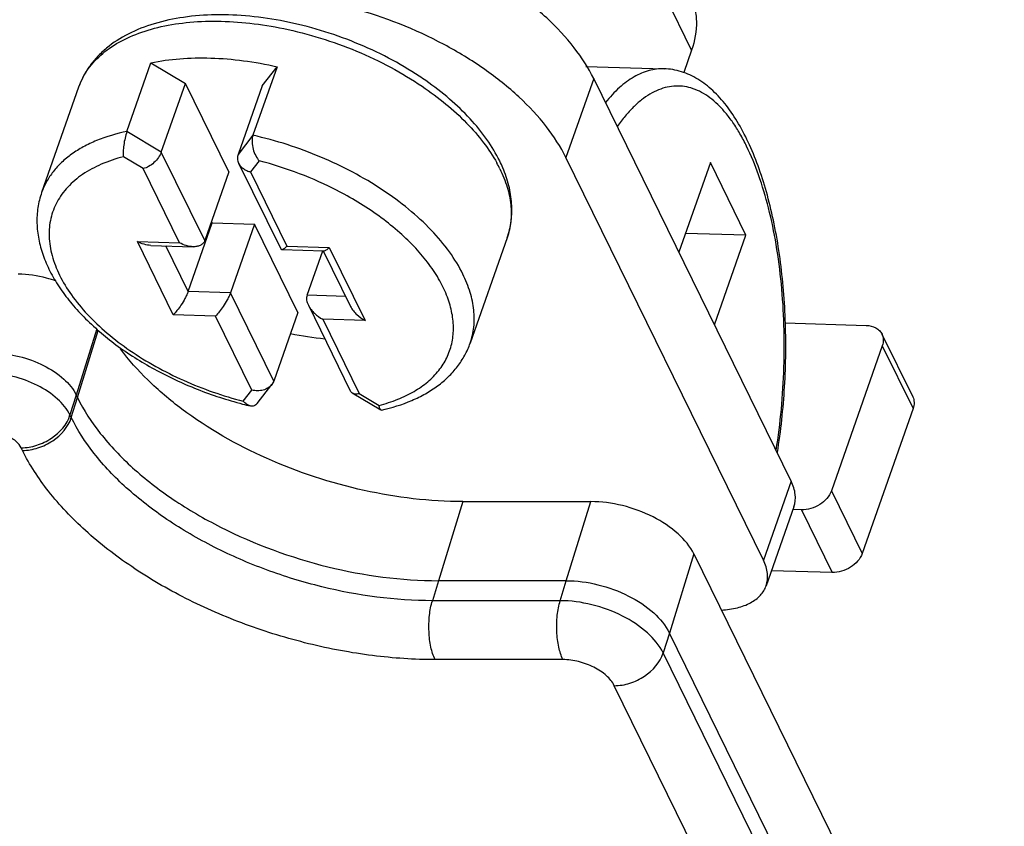
# Model space of a CAD drawing. Units: millimetres. Extents: x 11 to 673, y 29 to 500.
# Drawn here: x 330 to 341, y 230 to 239 of the extents above; entities that cross this region are included whole.
import ezdxf

# ---------------------------------------------------------------- set-up
doc = ezdxf.new("R2010")
doc.units = ezdxf.units.MM
doc.header["$MEASUREMENT"] = 0
doc.layers.get('0').update_dxf_attribs({"lineweight": 30})

msp = doc.modelspace()

# ---------------------------------------------------------------- linework, layer by layer
at = {"color": 7, "linetype": 'Continuous'}
for p, q in [((337.75, 238.934), (336.924, 240.618)), ((337.75, 238.934), (337.656, 238.667)), ((331.036, 237.967), (331.322, 238.783)), ((331.322, 238.783), (331.732, 238.537)), ((332.821, 238.737), (332.534, 237.921)), ((332.644, 238.509), (332.821, 238.737)), ((336.491, 238.741), (337.422, 238.713)), ((336.586, 238.596), (336.256, 237.656)), ((338.934, 233.809), (336.586, 238.596)), ((330.462, 238.493), (330.022, 237.24)), ((331.445, 237.721), (331.732, 238.537)), ((332.248, 237.486), (331.732, 238.537)), ((332.644, 238.509), (332.357, 237.693)), ((331.445, 237.721), (331.036, 237.967)), ((332.534, 237.921), (332.357, 237.693)), ((331.23, 237.525), (330.994, 237.667)), ((331.961, 236.67), (331.445, 237.721)), ((338.604, 232.87), (336.256, 237.656)), ((332.364, 237.59), (332.864, 236.573)), ((332.609, 237.617), (332.507, 237.486)), ((337.973, 237.597), (337.598, 236.532)), ((338.396, 236.734), (337.973, 237.597)), ((331.663, 236.644), (331.23, 237.525)), ((332.248, 237.486), (331.961, 236.67)), ((332.507, 237.486), (332.939, 236.604)), ((331.764, 236.064), (332.05, 236.88)), ((332.041, 236.898), (332.05, 236.88)), ((332.05, 236.88), (332.553, 236.865)), ((332.553, 236.865), (332.266, 236.049)), ((333.069, 235.814), (332.553, 236.865)), ((338.396, 236.734), (337.677, 236.756)), ((338.022, 235.669), (338.396, 236.734)), ((331.16, 236.659), (331.663, 236.644)), ((331.587, 235.789), (331.16, 236.659)), ((331.32, 236.612), (331.823, 236.597)), ((331.764, 236.064), (331.497, 236.607)), ((332.939, 236.604), (333.442, 236.589)), ((335.557, 236.703), (335.117, 235.451)), ((332.877, 236.564), (333.379, 236.549)), ((333.178, 236.021), (333.364, 236.549)), ((333.37, 236.549), (333.695, 235.887)), ((333.442, 236.589), (333.869, 235.719)), ((332.266, 236.049), (331.764, 236.064)), ((332.782, 234.998), (332.266, 236.049)), ((333.637, 236.006), (333.178, 236.021)), ((333.193, 235.903), (333.692, 234.885)), ((332.09, 235.773), (331.587, 235.789)), ((333.069, 235.814), (332.782, 234.998)), ((332.522, 234.892), (332.09, 235.773)), ((333.869, 235.719), (333.366, 235.734)), ((333.366, 235.734), (333.799, 234.853)), ((338.861, 235.692), (339.826, 235.662)), ((330.677, 235.619), (330.434, 234.834)), ((330.449, 234.803), (330.696, 235.601)), ((340.013, 235.559), (340.379, 234.813)), ((340.017, 235.419), (339.413, 233.696)), ((340.017, 235.419), (340.384, 234.673)), ((332.782, 234.998), (332.76, 234.958)), ((332.42, 234.761), (332.522, 234.892)), ((332.586, 234.734), (332.76, 234.958)), ((333.716, 234.859), (334.054, 234.656)), ((333.799, 234.853), (334.035, 234.711)), ((330.434, 234.834), (330.359, 234.597)), ((330.375, 234.566), (330.449, 234.803)), ((330.449, 234.803), (330.434, 234.834)), ((334.062, 234.655), (334.054, 234.656)), ((340.384, 234.673), (339.779, 232.951)), ((330.375, 234.566), (330.359, 234.597)), ((329.794, 234.176), (329.778, 234.207)), ((338.934, 233.809), (338.604, 232.87)), ((339.413, 233.696), (339.779, 232.951)), ((335.031, 233.567), (334.741, 232.627)), ((335.031, 233.567), (336.551, 233.567)), ((336.26, 232.627), (336.551, 233.567)), ((338.966, 233.506), (338.636, 232.567)), ((339.057, 233.47), (338.965, 233.473)), ((339.057, 233.47), (339.423, 232.724)), ((337.777, 232.945), (337.487, 232.005)), ((337.777, 232.945), (341.468, 225.424)), ((339.423, 232.724), (338.699, 232.746)), ((334.741, 232.627), (334.668, 232.389)), ((336.26, 232.627), (334.741, 232.627)), ((336.188, 232.389), (336.26, 232.627)), ((336.188, 232.389), (334.668, 232.389)), ((337.487, 232.005), (337.412, 231.768)), ((341.178, 224.484), (337.487, 232.005)), ((336.22, 231.689), (334.7, 231.689)), ((341.103, 224.247), (337.412, 231.768)), ((340.522, 223.857), (336.831, 231.379))]:
    msp.add_line(p, q, dxfattribs=at)
for centre, radius, start, end in [((331.259, 238.212), 0.845, 152.0146, 160.6479), ((332.391, 235.419), 3.843, 55.1072, 56.5134), ((333.964, 236.782), 1.679, 26.1667, 28.8902), ((334.02, 236.904), 1.614, 22.9713, 26.1675), ((331.614, 233.543), 4.189, 62.3969, 62.5857), ((333.845, 239.782), 4.304, 258.4395, 263.9036), ((333.557, 239.132), 4.552, 255.4242, 256.611)]:
    msp.add_arc(centre, radius, start, end, dxfattribs=at)
for points, knots in [([(336.586, 238.596), (336.522, 238.725), (336.355, 238.983), (336.024, 239.335), (335.613, 239.662), (334.969, 240.053), (334.075, 240.406), (333.311, 240.533), (332.935, 240.545)], [0, 0, 0, 0, 0.100497, 0.212692, 0.335233, 0.465736, 0.737331, 1, 1, 1, 1]), ([(336.256, 237.656), (336.192, 237.786), (336.025, 238.044), (335.695, 238.396), (335.283, 238.723), (334.639, 239.114), (333.745, 239.467), (332.982, 239.594), (332.605, 239.605)], [0, 0, 0, 0, 0.100497, 0.212692, 0.335233, 0.465736, 0.737331, 1, 1, 1, 1]), ([(337.731, 239.59), (337.754, 239.542), (337.791, 239.44), (337.82, 239.216), (337.789, 239.044), (337.75, 238.934)], [0, 0, 0, 0, 0.23845, 0.482213, 1, 1, 1, 1]), ([(332.915, 239.274), (332.777, 239.302), (332.503, 239.343), (332.098, 239.361), (331.716, 239.333), (331.366, 239.259), (331.054, 239.138), (330.831, 238.996), (330.684, 238.859), (330.591, 238.747), (330.516, 238.625), (330.478, 238.537), (330.462, 238.493)], [0, 0, 0, 0, 0.15205, 0.297693, 0.435095, 0.563213, 0.682038, 0.792748, 0.845853, 0.897849, 0.949065, 1, 1, 1, 1]), ([(330.513, 238.609), (330.532, 238.644), (330.575, 238.713), (330.682, 238.843), (330.855, 238.986), (331.11, 239.118), (331.41, 239.213), (331.747, 239.269), (332.115, 239.285), (332.504, 239.26), (332.767, 239.217), (332.9, 239.19)], [0, 0, 0, 0, 0.045898, 0.093004, 0.192544, 0.301655, 0.421695, 0.55276, 0.693977, 0.843757, 1, 1, 1, 1]), ([(332.9, 239.19), (333.047, 239.159), (333.341, 239.083), (333.766, 238.929), (334.171, 238.738), (334.425, 238.586), (334.545, 238.504)], [0, 0, 0, 0, 0.251963, 0.505894, 0.756836, 1, 1, 1, 1]), ([(334.512, 238.624), (334.394, 238.702), (334.146, 238.847), (333.753, 239.029), (333.341, 239.175), (333.058, 239.246), (332.915, 239.274)], [0, 0, 0, 0, 0.244369, 0.495405, 0.748782, 1, 1, 1, 1]), ([(331.322, 238.783), (331.435, 238.807), (331.671, 238.839), (332.04, 238.846), (332.427, 238.814), (332.689, 238.767), (332.821, 238.737)], [0, 0, 0, 0, 0.228055, 0.472773, 0.731299, 1, 1, 1, 1]), ([(337.422, 238.713), (337.393, 238.713), (337.332, 238.711), (337.21, 238.686), (337.056, 238.619), (336.881, 238.487), (336.777, 238.374), (336.726, 238.31)], [0, 0, 0, 0, 0.107265, 0.216546, 0.447951, 0.706703, 1, 1, 1, 1]), ([(338.77, 234.149), (338.812, 234.408), (338.868, 234.936), (338.876, 235.598), (338.842, 236.122), (338.799, 236.501), (338.736, 236.863), (338.656, 237.203), (338.559, 237.517), (338.446, 237.802), (338.317, 238.055), (338.172, 238.273), (338.01, 238.454), (337.831, 238.594), (337.665, 238.671), (337.527, 238.704), (337.457, 238.711), (337.422, 238.713)], [0, 0, 0, 0, 0.153312, 0.30863, 0.384913, 0.459155, 0.530595, 0.598562, 0.662511, 0.72206, 0.777049, 0.827607, 0.874213, 0.917742, 0.959248, 0.97961, 1, 1, 1, 1]), ([(334.545, 238.504), (334.643, 238.438), (334.827, 238.302), (335.073, 238.077), (335.278, 237.843), (335.388, 237.677), (335.434, 237.593)], [0, 0, 0, 0, 0.274961, 0.534643, 0.776721, 1, 1, 1, 1]), ([(335.468, 237.616), (335.425, 237.705), (335.318, 237.881), (335.116, 238.128), (334.871, 238.361), (334.687, 238.503), (334.59, 238.571)], [0, 0, 0, 0, 0.226787, 0.469314, 0.727518, 1, 1, 1, 1]), ([(338.755, 234.177), (338.781, 234.339), (338.823, 234.667), (338.853, 235.164), (338.854, 235.662), (338.823, 236.149), (338.762, 236.615), (338.673, 237.048), (338.557, 237.44), (338.437, 237.733), (338.329, 237.938), (338.245, 238.071), (338.157, 238.188), (338.065, 238.287), (337.97, 238.369), (337.871, 238.433), (337.77, 238.478), (337.667, 238.504), (337.562, 238.51), (337.458, 238.497), (337.354, 238.464), (337.251, 238.412), (337.15, 238.342), (337.051, 238.253), (336.955, 238.148), (336.896, 238.069), (336.866, 238.027)], [0, 0, 0, 0, 0.085814, 0.173321, 0.260836, 0.346683, 0.429242, 0.507014, 0.578696, 0.643261, 0.672677, 0.700123, 0.725617, 0.749228, 0.771097, 0.791441, 0.810572, 0.828893, 0.846881, 0.865046, 0.883882, 0.903817, 0.925191, 0.948252, 0.973158, 1, 1, 1, 1]), ([(331.036, 237.967), (330.913, 237.941), (330.735, 237.89), (330.519, 237.788), (330.379, 237.701), (330.258, 237.602), (330.157, 237.492), (330.077, 237.371), (330.038, 237.284), (330.022, 237.24)], [0, 0, 0, 0, 0.289758, 0.423017, 0.548895, 0.66818, 0.782046, 0.892036, 1, 1, 1, 1]), ([(331.036, 237.967), (331.027, 237.942), (331.012, 237.888), (330.998, 237.807), (330.991, 237.733), (330.991, 237.687), (330.994, 237.667)], [0, 0, 0, 0, 0.266923, 0.548795, 0.800046, 1, 1, 1, 1]), ([(332.534, 237.921), (332.53, 237.909), (332.524, 237.883), (332.522, 237.827), (332.533, 237.757), (332.564, 237.681), (332.593, 237.636), (332.609, 237.617)], [0, 0, 0, 0, 0.117813, 0.245784, 0.512289, 0.76915, 1, 1, 1, 1]), ([(335.031, 236.27), (334.986, 236.362), (334.872, 236.547), (334.653, 236.806), (334.384, 237.053), (334.07, 237.283), (333.72, 237.49), (333.342, 237.669), (332.945, 237.816), (332.672, 237.89), (332.534, 237.921)], [0, 0, 0, 0, 0.100344, 0.210246, 0.329118, 0.455696, 0.588236, 0.724662, 0.862701, 1, 1, 1, 1]), ([(330.994, 237.667), (330.904, 237.644), (330.736, 237.587), (330.51, 237.467), (330.357, 237.338), (330.261, 237.222), (330.204, 237.131), (330.159, 237.034), (330.129, 236.933), (330.112, 236.827), (330.108, 236.678), (330.14, 236.483), (330.232, 236.248), (330.375, 236.013), (330.566, 235.783), (330.801, 235.562), (331.073, 235.356), (331.379, 235.168), (331.709, 235.003), (332.058, 234.865), (332.298, 234.792), (332.42, 234.761)], [0, 0, 0, 0, 0.060299, 0.11527, 0.1656, 0.189468, 0.212742, 0.235685, 0.258582, 0.281717, 0.305364, 0.355045, 0.409194, 0.468601, 0.533448, 0.60344, 0.67792, 0.755971, 0.836491, 0.918257, 1, 1, 1, 1]), ([(331.445, 237.721), (331.437, 237.698), (331.412, 237.653), (331.36, 237.595), (331.298, 237.55), (331.253, 237.53), (331.23, 237.525)], [0, 0, 0, 0, 0.244346, 0.511602, 0.771285, 1, 1, 1, 1]), ([(332.357, 237.693), (332.351, 237.677), (332.347, 237.641), (332.357, 237.607), (332.364, 237.591)], [0, 0, 0, 0, 0.496289, 1, 1, 1, 1]), ([(332.364, 237.591), (332.371, 237.578), (332.387, 237.553), (332.421, 237.523), (332.461, 237.5), (332.491, 237.49), (332.507, 237.486)], [0, 0, 0, 0, 0.234425, 0.48002, 0.736064, 1, 1, 1, 1]), ([(333.543, 237.261), (333.395, 237.338), (333.09, 237.474), (332.771, 237.576), (332.609, 237.617)], [0, 0, 0, 0, 0.498354, 1, 1, 1, 1]), ([(335.471, 237.522), (335.505, 237.453), (335.561, 237.314), (335.607, 237.101), (335.608, 236.895), (335.578, 236.765), (335.557, 236.703)], [0, 0, 0, 0, 0.27453, 0.529132, 0.768654, 1, 1, 1, 1]), ([(335.557, 236.703), (335.58, 236.768), (335.611, 236.903), (335.617, 237.113), (335.582, 237.327), (335.535, 237.465), (335.506, 237.534)], [0, 0, 0, 0, 0.240962, 0.485527, 0.737386, 1, 1, 1, 1]), ([(330.022, 237.24), (330.002, 237.182), (329.972, 237.062), (329.961, 236.874), (329.983, 236.683), (330.036, 236.492), (330.118, 236.303), (330.228, 236.116), (330.363, 235.934), (330.581, 235.694), (330.908, 235.415), (331.363, 235.128), (331.869, 234.892), (332.228, 234.775), (332.411, 234.727)], [0, 0, 0, 0, 0.048141, 0.096807, 0.14669, 0.198295, 0.252136, 0.30859, 0.367877, 0.430063, 0.562569, 0.704159, 0.851364, 1, 1, 1, 1]), ([(334.035, 234.711), (334.11, 234.73), (334.253, 234.776), (334.448, 234.87), (334.614, 234.985), (334.747, 235.12), (334.844, 235.274), (334.904, 235.442), (334.925, 235.622), (334.906, 235.81), (334.85, 236.004), (334.758, 236.199), (334.63, 236.394), (334.469, 236.585), (334.278, 236.77), (333.981, 237.009), (333.731, 237.163), (333.555, 237.255)], [0, 0, 0, 0, 0.064789, 0.124807, 0.180431, 0.232452, 0.282072, 0.330833, 0.380409, 0.432348, 0.487864, 0.547756, 0.612416, 0.681888, 0.755935, 0.834098, 1, 1, 1, 1]), ([(331.321, 236.612), (331.293, 236.613), (331.237, 236.624), (331.186, 236.646), (331.16, 236.659)], [0, 0, 0, 0, 0.488097, 1, 1, 1, 1]), ([(331.823, 236.597), (331.796, 236.598), (331.74, 236.608), (331.688, 236.63), (331.663, 236.644)], [0, 0, 0, 0, 0.488097, 1, 1, 1, 1]), ([(331.961, 236.67), (331.957, 236.657), (331.942, 236.633), (331.907, 236.61), (331.866, 236.598), (331.838, 236.596), (331.823, 236.597)], [0, 0, 0, 0, 0.244018, 0.486404, 0.737537, 1, 1, 1, 1]), ([(332.877, 236.564), (332.881, 236.564), (332.891, 236.567), (332.905, 236.575), (332.922, 236.588), (332.933, 236.599), (332.939, 236.604)], [0, 0, 0, 0, 0.167806, 0.390548, 0.668908, 1, 1, 1, 1]), ([(332.864, 236.573), (332.865, 236.57), (332.869, 236.566), (332.874, 236.565), (332.877, 236.564)], [0, 0, 0, 0, 0.510447, 1, 1, 1, 1]), ([(333.379, 236.549), (333.383, 236.549), (333.393, 236.552), (333.408, 236.56), (333.425, 236.573), (333.436, 236.583), (333.442, 236.589)], [0, 0, 0, 0, 0.167806, 0.390548, 0.668908, 1, 1, 1, 1]), ([(330.193, 236.188), (330.156, 236.201), (330.011, 236.248), (329.857, 236.271), (329.744, 236.271)], [0, 0, 0, 0, 0.256049, 1, 1, 1, 1]), ([(335.117, 235.451), (335.139, 235.512), (335.168, 235.643), (335.167, 235.849), (335.122, 236.062), (335.065, 236.2), (335.031, 236.27)], [0, 0, 0, 0, 0.231335, 0.47085, 0.72544, 1, 1, 1, 1]), ([(331.764, 236.064), (331.759, 236.05), (331.747, 236.023), (331.72, 235.968), (331.682, 235.905), (331.635, 235.841), (331.603, 235.804), (331.587, 235.789)], [0, 0, 0, 0, 0.131629, 0.275253, 0.556328, 0.801243, 1, 1, 1, 1]), ([(332.266, 236.049), (332.261, 236.035), (332.25, 236.007), (332.222, 235.953), (332.184, 235.89), (332.138, 235.825), (332.105, 235.789), (332.09, 235.773)], [0, 0, 0, 0, 0.131629, 0.275253, 0.556328, 0.801243, 1, 1, 1, 1]), ([(333.178, 236.021), (333.175, 236.012), (333.171, 235.992), (333.172, 235.962), (333.18, 235.932), (333.188, 235.912), (333.193, 235.903)], [0, 0, 0, 0, 0.233529, 0.47912, 0.735446, 1, 1, 1, 1]), ([(333.193, 235.903), (333.202, 235.884), (333.224, 235.85), (333.28, 235.789), (333.33, 235.753), (333.366, 235.734)], [0, 0, 0, 0, 0.249059, 0.501237, 1, 1, 1, 1]), ([(333.695, 235.887), (333.704, 235.869), (333.727, 235.834), (333.782, 235.774), (333.833, 235.738), (333.869, 235.719)], [0, 0, 0, 0, 0.249059, 0.501237, 1, 1, 1, 1]), ([(339.826, 235.662), (339.866, 235.661), (339.925, 235.648), (339.985, 235.603), (340.006, 235.574), (340.014, 235.559)], [0, 0, 0, 0, 0.531478, 0.771234, 1, 1, 1, 1]), ([(340.014, 235.559), (340.024, 235.538), (340.034, 235.49), (340.026, 235.442), (340.017, 235.419)], [0, 0, 0, 0, 0.482181, 1, 1, 1, 1]), ([(334.062, 234.655), (334.185, 234.682), (334.365, 234.738), (334.585, 234.846), (334.731, 234.939), (334.859, 235.047), (334.968, 235.169), (335.056, 235.304), (335.1, 235.401), (335.117, 235.451)], [0, 0, 0, 0, 0.276125, 0.405916, 0.530849, 0.651748, 0.769574, 0.885219, 1, 1, 1, 1]), ([(329.453, 235.331), (329.554, 235.331), (329.759, 235.303), (330.044, 235.199), (330.281, 235.045), (330.399, 234.906), (330.434, 234.834)], [0, 0, 0, 0, 0.264705, 0.53665, 0.788546, 1, 1, 1, 1]), ([(335.031, 233.567), (334.637, 233.567), (333.835, 233.664), (332.699, 234.037), (331.845, 234.522), (331.287, 234.994), (331.059, 235.25), (330.961, 235.382)], [0, 0, 0, 0, 0.257284, 0.523419, 0.776874, 0.893086, 1, 1, 1, 1]), ([(330.359, 234.597), (330.324, 234.669), (330.207, 234.807), (329.97, 234.961), (329.686, 235.065), (329.481, 235.093), (329.38, 235.093)], [0, 0, 0, 0, 0.21148, 0.463356, 0.735263, 1, 1, 1, 1]), ([(332.76, 234.958), (332.748, 234.942), (332.715, 234.914), (332.656, 234.89), (332.589, 234.881), (332.544, 234.887), (332.522, 234.892)], [0, 0, 0, 0, 0.233451, 0.48214, 0.740243, 1, 1, 1, 1]), ([(333.692, 234.885), (333.695, 234.879), (333.702, 234.869), (333.711, 234.862), (333.716, 234.859)], [0, 0, 0, 0, 0.502432, 1, 1, 1, 1]), ([(333.716, 234.859), (333.727, 234.852), (333.747, 234.847), (333.776, 234.848), (333.791, 234.851), (333.799, 234.853)], [0, 0, 0, 0, 0.452262, 0.713395, 1, 1, 1, 1]), ([(330.449, 234.803), (330.523, 234.652), (330.719, 234.353), (331.106, 233.948), (331.589, 233.575), (332.348, 233.134), (333.402, 232.748), (334.299, 232.627), (334.741, 232.627)], [0, 0, 0, 0, 0.100349, 0.212071, 0.33408, 0.464144, 0.735687, 1, 1, 1, 1]), ([(332.503, 234.704), (332.487, 234.708), (332.456, 234.723), (332.432, 234.747), (332.42, 234.761)], [0, 0, 0, 0, 0.465889, 1, 1, 1, 1]), ([(332.586, 234.734), (332.581, 234.727), (332.569, 234.715), (332.548, 234.704), (332.525, 234.701), (332.51, 234.702), (332.503, 234.704)], [0, 0, 0, 0, 0.269333, 0.516141, 0.755319, 1, 1, 1, 1]), ([(340.38, 234.813), (340.39, 234.792), (340.4, 234.744), (340.392, 234.696), (340.384, 234.673)], [0, 0, 0, 0, 0.482181, 1, 1, 1, 1]), ([(334.054, 234.656), (334.051, 234.658), (334.047, 234.664), (334.042, 234.676), (334.038, 234.692), (334.036, 234.704), (334.035, 234.711)], [0, 0, 0, 0, 0.156123, 0.372793, 0.654966, 1, 1, 1, 1]), ([(329.778, 234.207), (329.841, 234.207), (329.969, 234.229), (330.19, 234.335), (330.324, 234.484), (330.359, 234.597)], [0, 0, 0, 0, 0.254731, 0.519331, 1, 1, 1, 1]), ([(329.794, 234.176), (329.856, 234.176), (329.984, 234.198), (330.205, 234.304), (330.339, 234.453), (330.375, 234.566)], [0, 0, 0, 0, 0.254731, 0.519331, 1, 1, 1, 1]), ([(334.668, 232.389), (334.226, 232.389), (333.553, 232.48), (332.694, 232.743), (332.076, 233.011), (331.515, 233.337), (331.032, 233.71), (330.644, 234.115), (330.449, 234.415), (330.375, 234.566)], [0, 0, 0, 0, 0.264205, 0.40097, 0.536058, 0.666066, 0.788016, 0.899703, 1, 1, 1, 1]), ([(329.778, 234.207), (329.765, 234.234), (329.721, 234.286), (329.633, 234.343), (329.527, 234.382), (329.45, 234.393), (329.413, 234.393)], [0, 0, 0, 0, 0.211433, 0.46335, 0.735319, 1, 1, 1, 1]), ([(334.7, 231.689), (334.452, 231.689), (333.946, 231.723), (333.19, 231.865), (332.445, 232.093), (331.738, 232.399), (331.097, 232.772), (330.545, 233.198), (330.102, 233.662), (329.878, 234.004), (329.794, 234.176)], [0, 0, 0, 0, 0.129654, 0.264551, 0.401253, 0.536278, 0.666225, 0.788118, 0.899753, 1, 1, 1, 1]), ([(338.966, 233.506), (338.982, 233.552), (338.992, 233.659), (338.959, 233.76), (338.934, 233.809)], [0, 0, 0, 0, 0.47047, 1, 1, 1, 1]), ([(339.413, 233.696), (339.389, 233.629), (339.306, 233.541), (339.171, 233.48), (339.094, 233.469), (339.057, 233.47)], [0, 0, 0, 0, 0.483538, 0.74774, 1, 1, 1, 1]), ([(337.777, 232.945), (337.733, 233.036), (337.586, 233.209), (337.289, 233.402), (336.934, 233.532), (336.677, 233.567), (336.551, 233.567)], [0, 0, 0, 0, 0.211485, 0.463357, 0.735258, 1, 1, 1, 1]), ([(338.636, 232.566), (338.652, 232.613), (338.662, 232.72), (338.629, 232.821), (338.604, 232.87)], [0, 0, 0, 0, 0.47047, 1, 1, 1, 1]), ([(339.779, 232.951), (339.755, 232.883), (339.672, 232.795), (339.537, 232.734), (339.46, 232.723), (339.423, 232.724)], [0, 0, 0, 0, 0.483538, 0.74774, 1, 1, 1, 1]), ([(336.26, 232.627), (336.387, 232.627), (336.643, 232.592), (336.999, 232.462), (337.295, 232.269), (337.442, 232.096), (337.487, 232.005)], [0, 0, 0, 0, 0.264737, 0.536644, 0.78852, 1, 1, 1, 1]), ([(338.106, 232.278), (338.17, 232.281), (338.289, 232.297), (338.449, 232.355), (338.571, 232.444), (338.622, 232.525), (338.636, 232.566)], [0, 0, 0, 0, 0.300875, 0.564303, 0.7931, 1, 1, 1, 1]), ([(334.7, 231.689), (334.677, 231.735), (334.644, 231.846), (334.623, 232.024), (334.628, 232.21), (334.651, 232.333), (334.668, 232.389)], [0, 0, 0, 0, 0.218841, 0.480285, 0.752206, 1, 1, 1, 1]), ([(336.22, 231.689), (336.197, 231.735), (336.164, 231.846), (336.143, 232.024), (336.148, 232.21), (336.17, 232.333), (336.188, 232.389)], [0, 0, 0, 0, 0.218841, 0.480285, 0.752206, 1, 1, 1, 1]), ([(337.412, 231.768), (337.367, 231.859), (337.221, 232.032), (336.925, 232.224), (336.57, 232.354), (336.314, 232.389), (336.188, 232.389)], [0, 0, 0, 0, 0.21148, 0.463356, 0.735263, 1, 1, 1, 1]), ([(336.831, 231.379), (336.809, 231.424), (336.735, 231.51), (336.588, 231.606), (336.41, 231.671), (336.283, 231.689), (336.22, 231.689)], [0, 0, 0, 0, 0.211465, 0.463355, 0.735282, 1, 1, 1, 1]), ([(336.831, 231.379), (336.893, 231.379), (337.021, 231.401), (337.243, 231.507), (337.376, 231.656), (337.412, 231.768)], [0, 0, 0, 0, 0.254731, 0.519331, 1, 1, 1, 1])]:
    msp.add_open_spline(points, degree=3, knots=knots, dxfattribs=at)

doc.saveas('drawing.dxf')
